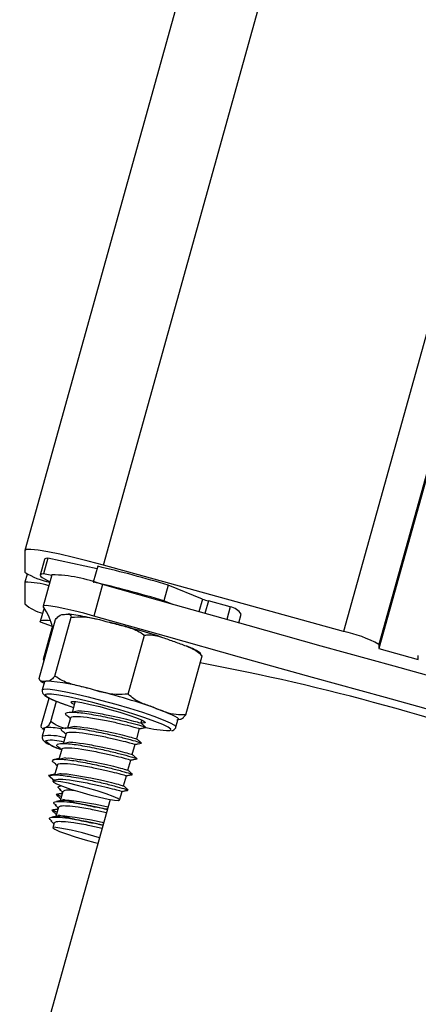
# Model space of a CAD drawing. Units: millimetres. Extents: x -2.7 to 8, y 0.4 to 14.3.
# Drawn here: x -1.7 to -1.7, y 10.3 to 10.4 of the extents above; entities that cross this region are included whole.
import ezdxf

# ---------------------------------------------------------------- set-up
doc = ezdxf.new("R2010")
doc.units = ezdxf.units.MM

# ---------------------------------------------------------------- blocks, each defined once
blk = doc.blocks.new('OPSHB_K015A')
at = {"color": 7, "linetype": 'Continuous', "lineweight": 25}
for p, q in [((13.5497223827046, 3.133151137039931), (13.01593574313341, 1.215703026161464)), ((13.58780340282141, 3.102185935483249), (13.05929645327745, 1.203703419075282)), ((13.0159330609244, 1.215683237419398), (13.0159330609244, 1.213025108680995)), ((13.01834543971239, 1.214606539116176), (13.01781096486269, 1.212686554298671)), ((13.01874705580889, 1.214750305519374), (13.01821258095919, 1.212830320701869)), ((13.02476319102465, 1.213463083610804), (13.01874705580889, 1.214750305519374)), ((13.02484389571367, 1.213753000602992), (13.02430942086397, 1.211833015785487)), ((13.05496009616076, 1.205772892341884), (13.02556940344988, 1.213892713890345)), ((13.01621159342943, 1.212809816704066), (13.01593425301729, 1.21181370388058)), ((13.01923980740725, 1.212715641365321), (13.01817085770784, 1.20887591014889)), ((13.01921215085207, 1.212616459236415), (13.01821258095919, 1.212830320701869)), ((13.0159330609244, 1.211804882393153), (13.0159330609244, 1.209146515236171)), ((13.02430942086397, 1.211833015785487), (13.02432372597872, 1.211818233833583)), ((13.02543481616198, 1.211513534889491), (13.02436586646257, 1.20767380367306)), ((13.03348436383425, 1.211451546058925), (13.03294988898455, 1.20953156124142)), ((13.03767713336168, 1.209742800102504), (13.03348436383425, 1.211451546058925)), ((13.01827361611544, 1.208683267936976), (13.01781096486269, 1.207021490440638)), ((13.03404178647219, 1.209086433754237), (13.03294988898455, 1.20953156124142)), ((13.04108139304338, 1.208801285133632), (13.03840246228395, 1.209512726173671)), ((13.04108139304338, 1.208801285133632), (13.04064502743898, 1.207233682976039)), ((13.01765813855349, 1.200031534538539), (13.01966246394335, 1.207231298790248)), ((13.01960238246141, 1.200331465111049), (13.02160664824663, 1.207531229362758)), ((13.04212805060564, 1.206818596229823), (13.0424296501082, 1.207901970253261)), ((13.0193201544684, 1.206372991905482), (13.0178302767676, 1.206923977241786)), ((13.01923980740725, 1.206176296577723), (13.01817085770784, 1.202336565361293)), ((13.01925309924303, 1.206197992668422), (13.01818414954363, 1.202358023033412)), ((13.01925309924303, 1.206197992668422), (13.01923980740725, 1.206176296577723)), ((13.01934113530336, 1.206286207542689), (13.01925309924303, 1.206197992668422)), ((13.02859040526567, 1.198114649162562), (13.03059473065554, 1.205314413414271)), ((13.05929645327745, 1.204182640419276), (13.05929645327745, 1.203703419075282)), ((13.05929645327745, 1.203703419075282), (13.06411459473787, 1.202372328148158)), ((13.0183544996184, 1.202532783851893), (13.01818414954363, 1.202358023033412)), ((13.03563424376665, 1.195597902641566), (13.03763850955187, 1.202797666893275)), ((13.06411459473787, 1.202372328148158), (13.06411459473787, 1.202851549492152)), ((13.01778396395861, 1.199758545265468), (13.01765813855349, 1.200031534538539)), ((13.01832398204027, 1.199614302025111), (13.0180567148131, 1.198654428825648)), ((13.0179323795241, 1.194224373207362), (13.01888313321291, 1.197639480934413)), ((13.01910456446825, 1.194749370918544), (13.01979770688234, 1.197238937721522)), ((13.02096715001284, 1.196796909675868), (13.02186473635851, 1.196486250267299)), ((13.02204438475786, 1.197131410942347), (13.02169694928347, 1.19588352809933)), ((13.02150990990816, 1.195211426124843), (13.02116247443377, 1.193963543281825)), ((13.02129920748888, 1.195301071510585), (13.02148708132921, 1.195129410133632)), ((13.01797446040331, 1.193975702629359), (13.0179323795241, 1.194224373207362)), ((13.01832398204027, 1.193949238167079), (13.0180567148131, 1.192989126549037)), ((13.01832398204027, 1.193949238167079), (13.01838489798723, 1.194006935463221)), ((13.03015294102846, 1.194564119682582), (13.03025379208742, 1.194926515922816)), ((13.03443398503481, 1.194095150337489), (13.03470119265734, 1.195055261955531)), ((13.02097543505846, 1.193291679725917), (13.02062799958406, 1.19204355846432)), ((13.02076473263918, 1.193381325111659), (13.02095260647951, 1.193209663734706)), ((13.02961846617876, 1.192644373283656), (13.02996584204851, 1.193892256126674)), ((13.02908399132906, 1.190724388466151), (13.02943136719881, 1.191972271309169)), ((13.02044096020876, 1.191371694908412), (13.02009352473436, 1.190123812065394)), ((13.02023025778948, 1.191461340294154), (13.02041813162981, 1.191289678917201)), ((13.01935883788286, 1.190059439049037), (13.01941725043474, 1.190006986961635)), ((13.01990648535906, 1.189451710090907), (13.01955940751253, 1.188205019340785)), ((13.01969578293978, 1.189541355476649), (13.01988365678011, 1.189369694099696)), ((13.02854951647936, 1.188804403648646), (13.02889689234911, 1.190052286491664)), ((13.01886489419161, 1.188140169487269), (13.01943691996752, 1.187610403404506)), ((13.02801504162966, 1.186884418831141), (13.02836241749941, 1.188132540092738)), ((13.01940270690142, 1.187642113075526), (13.01934500960527, 1.187434927330287)), ((13.02058061389147, 1.186208263740809), (13.02026268271624, 1.185066000328334)), ((13.02753367451845, 1.185155407295497), (13.02782794264971, 1.186212555275233)), ((13.02636107234179, 1.185228363380702), (12.99923893241106, 1.087801233635219)), ((13.02004613904177, 1.184288278923304), (13.01972820786654, 1.183146253929408)), ((13.01951166419207, 1.182368532524379), (13.01934500960527, 1.181769863472255))]:
    blk.add_line(p, q, dxfattribs=at)
at = {"color": 8, "linetype": 'Continuous', "lineweight": 25}
for p, q in [((13.02556940344988, 1.213892713890345), (13.55773984817682, 3.125535183356078)), ((13.5836753639382, 3.105003730163844), (13.05496009616076, 1.205772892341884)), ((13.58769013909517, 3.102258444533618), (13.05929645327745, 1.204182640419276)), ((13.03767713336168, 1.209742800102504), (13.03724404601275, 1.208187118873866)), ((13.03840246228395, 1.209512726173671), (13.03797622946917, 1.20798160205868))]:
    blk.add_line(p, q, dxfattribs=at)
at = {"color": 7, "linetype": 'Continuous', "lineweight": 25, "flags": 128}
for points in [[(13.02556940344988, 1.213892713890345), (13.02368941334902, 1.214395300255092), (13.02188172368227, 1.214845196113856), (13.02021571425615, 1.215224758491786), (13.01875551966845, 1.215519920692714), (13.01755710868059, 1.215718761787684), (13.01666661528765, 1.215814129219325), (13.01611825255571, 1.21580220829037), (13.0159330609244, 1.215683237419398)], [(13.01874705580889, 1.214750305519374), (13.01851120022951, 1.214717165336879), (13.01837643412767, 1.214654699669154), (13.01834543971239, 1.214606539116176)], [(13.01821258095919, 1.212830320701869), (13.01797672537981, 1.212797180519374), (13.01784195927797, 1.212734714851649), (13.01780941514193, 1.212643162117274), (13.01787933139025, 1.212523714409144), (13.01805117158113, 1.212376848564418), (13.01832344559847, 1.212204233513148), (13.0186938288611, 1.212007061348231), (13.01900138882814, 1.211859480247767)], [(13.09690728215395, 1.191767946586879), (13.08798333434282, 1.194182649956019), (13.07905068425356, 1.196614042625697), (13.0701123121184, 1.199061647758754), (13.06117107896029, 1.201524750099452), (13.05222978619753, 1.204002157554896), (13.04329141406237, 1.206493393287928), (13.03435882357775, 1.208997503624232), (13.02543481616198, 1.211513534889491)], [(13.02436586646257, 1.20767380367306), (13.02312996415316, 1.208011165962489), (13.02193161276995, 1.208314672813685), (13.02082570819078, 1.208570257530482), (13.01986273554979, 1.208765999183925), (13.01908680228411, 1.208893314705165), (13.01853343276201, 1.208946243629725), (13.01822789935289, 1.208922163353236), (13.01818414954363, 1.208822504387172)], [(13.09583833245455, 1.187928215370448), (13.08691438464342, 1.19034268032101), (13.07798173455416, 1.192774311409266), (13.069043362419, 1.195221916542323), (13.06010206965624, 1.197684780464442), (13.05116083649813, 1.200162187919886), (13.04222246436296, 1.202653423652919), (13.0332898142737, 1.205157533989222), (13.02436586646257, 1.20767380367306)], [(13.0178302767676, 1.206923977241786), (13.01781346825777, 1.20702911983517), (13.01789912013231, 1.207105652199061), (13.01808645753084, 1.207152859077723), (13.01837399033724, 1.207170502052577), (13.01875915555178, 1.207158342705043), (13.01907488135515, 1.207133308754237)], [(13.01818414954363, 1.202358023033412), (13.01822789935289, 1.202234283790858), (13.0182631853026, 1.202204958305629)], [(13.01832398204027, 1.199614302025111), (13.01834543971239, 1.199647442207606), (13.01849665669619, 1.199701563225062)], [(13.03380444077669, 1.193815008507045), (13.03379496363817, 1.193829075203212), (13.03347983388124, 1.194064155922206), (13.03282024888216, 1.194385067329677), (13.03184690503298, 1.194776312217982), (13.03060539988695, 1.195219770775111), (13.02915378836809, 1.195694939003261), (13.0275599601668, 1.196179405555995), (13.02589836148439, 1.196650759086879), (13.02424677638231, 1.197086588249476), (13.02268239287554, 1.197466627464564), (13.02127834586321, 1.197773233757289), (13.02010031966387, 1.197992102012904), (13.01920338896929, 1.198112741813929), (13.01862945584475, 1.198129669533046), (13.01843067435442, 1.198076263771327)], [(13.02196964053331, 1.196862951622279), (13.02173062590776, 1.196985260353358), (13.02153548030077, 1.197150484428676), (13.02167972354113, 1.197222725258143), (13.02215262679277, 1.197196260795863), (13.02291920212923, 1.197073475227626), (13.02392258671938, 1.196863190040858), (13.02508827475725, 1.196581140861781), (13.02632989911257, 1.196248070106776), (13.02755531100451, 1.19588877330807), (13.02867367295443, 1.195529953346522), (13.02960207490145, 1.195198313102992), (13.03027155427156, 1.194918171272548), (13.03063252000032, 1.194710747108729), (13.03065820960222, 1.194590822563441), (13.03034671572863, 1.194567695961268), (13.03015824584185, 1.194583431587489)], [(13.03197869090258, 1.196376339302333), (13.03272815970598, 1.196100012169154), (13.03337129382311, 1.195844904289515), (13.03389706639467, 1.195615068779261), (13.03429647711931, 1.195414797172816), (13.03456267146288, 1.195247427330287), (13.03469117907702, 1.195115820274623), (13.03470119265734, 1.195055261955531)], [(13.0247962716025, 1.186269775734218), (13.02359702614962, 1.186621681556971), (13.02238377360521, 1.186944738731654), (13.02126427916704, 1.187209860191615), (13.02033808259188, 1.187393919334681), (13.01968743828951, 1.187480226860316), (13.01937016276537, 1.187461153373988), (13.01941444901644, 1.18733860622433), (13.01981636313616, 1.187123314247401), (13.02054020194231, 1.18683435092953), (13.02152165202318, 1.186497703895839), (13.02267345217882, 1.186142937050136), (13.02389338044344, 1.185801521644862), (13.0250728967589, 1.185504213676722), (13.02610727576433, 1.185277000770839), (13.02690460709749, 1.185140386925013), (13.02739402083574, 1.185106293068202), (13.02753206519304, 1.185177818641932), (13.02730646161257, 1.185348764763148), (13.02673723725496, 1.185603634224208), (13.025874936859, 1.185920015678676), (13.0247962716025, 1.186269775734218)], [(13.01948132542788, 1.18181873928097), (13.01934709576784, 1.181746021614344), (13.01957645444094, 1.181574121818812), (13.02014907626329, 1.181318537102015), (13.02101405886827, 1.181001678810389), (13.02209451226412, 1.180651680336268), (13.02329447297274, 1.180299774513514), (13.02450724867998, 1.179977432594569), (13.02487399605928, 1.179886833534511)]]:
    blk.add_lwpolyline(points, dxfattribs=at)
at = {"color": 8, "linetype": 'Continuous', "lineweight": 25, "flags": 128}
for points in [[(13.01805701283632, 1.198655382499965), (13.01822938946901, 1.198741690025599), (13.01875462559877, 1.198743835792811), (13.01960727004229, 1.198642746315272), (13.02075001029192, 1.198442236290248), (13.02213289765535, 1.198151604042323), (13.02369555262743, 1.197783247337611), (13.02536960868059, 1.197353378639491), (13.02708199052034, 1.196880594597133), (13.0287577751082, 1.196385876045497), (13.03032376794039, 1.195890442238124), (13.03171148328005, 1.19541646610287), (13.03286030320345, 1.194984213218959), (13.03372004059969, 1.194612757072719), (13.03425308493792, 1.194318310127528), (13.03443619040667, 1.194113746986659), (13.03443428305803, 1.194096342430385)], [(13.01843067435442, 1.198076263771327), (13.01840540198504, 1.198042169914515), (13.01854165820299, 1.197854296074183), (13.01903190640627, 1.197574869499476), (13.01985319880663, 1.197216764793666), (13.02096715001284, 1.196796909675868)], [(13.03366144923388, 1.193667904243739), (13.03375079659639, 1.193690554008754), (13.03380444077669, 1.193815008507045)]]:
    blk.add_lwpolyline(points, dxfattribs=at)
at = {"color": 7, "linetype": 'Continuous', "lineweight": 25}
for centre, radius, start, end in [((12.99335940376881, 1.078178765200391), 0.1391820625592118, 73.24432138465762, 76.92590949771092), ((13.02071200142422, 1.220567305288569), 0.008928773822546579, 237.6405432728208, 258.8592531084936), ((13.01890367793789, 1.194419490257133), 0.01829923846543682, 69.08959472413035, 88.94750366534113), ((13.01600215444017, 1.202255411628357), 0.009549720719188892, 72.56095798099253, 90.4145463654139), ((12.99282492891911, 1.076258780382886), 0.1391820625592118, 73.24432138465762, 76.92590949771092), ((13.04007884760034, 1.216056052452586), 0.006754656654208644, 249.1719718266158, 255.6300318929127), ((13.01958512296954, 1.213423121018423), 0.005623781130943874, 229.5039072294055, 254.5219786247766), ((13.01168802276192, 1.20433590797802), 0.007894885084685735, 13.43229264454827, 34.63117543752934), ((13.04064666054222, 1.206689218061911), 0.002156344049628249, 34.22271755839567, 78.3690944082387), ((13.00375615810157, 1.11561621538749), 0.09401329384863265, 72.06103305619615, 76.16685058827798), ((13.05206740399484, 1.191177598958348), 0.0148791887184281, 60.93184295390159, 78.7896263585029), ((12.98557188332819, 0.925652314051149), 0.2811090654873211, 69.91362516209516, 79.37550724652476), ((13.01711636632939, 1.175763501423717), 0.02397782317705181, 73.4094531110479, 86.69992739449566), ((13.00293928494324, 1.112782020310078), 0.08849461715901139, 70.84354398728827, 76.25696326737915), ((13.0188971904285, 1.187650308658704), 0.006377236696439845, 76.88723309499039, 94.60761568164938), ((13.03382603938047, 1.206267751920677), 0.01260092264010646, 255.0687748392116, 269.2515952574393), ((13.01912661752834, 1.187341226787794), 0.005124664143336566, 72.37135141460685, 97.65170523749282), ((13.01617185951585, 1.154928652984381), 0.02709297520862475, 70.86738674635546, 82.98367278864829)]:
    blk.add_arc(centre, radius, start, end, dxfattribs=at)
at = {"color": 8, "linetype": 'Continuous', "lineweight": 25}
for centre, radius, start, end in [((13.0189548299681, 1.186823253297916), 0.006227066094336162, 72.493938191349, 98.30142473836743), ((13.02121214342009, 1.195178554368795), 0.003907600814372306, 224.900625682838, 256.3112304848136)]:
    blk.add_arc(centre, radius, start, end, dxfattribs=at)
at = {"color": 7, "linetype": 'Continuous', "lineweight": 25}
for points, knots in [([(13.01966246394335, 1.207231298790248), (13.01980194828542, 1.207388762834853), (13.02024237010886, 1.207885955571328), (13.02055474553021, 1.20787124934759), (13.02076818970858, 1.207861200676234)], [0, 0, 0, 0, 0.3167062444619747, 1, 1, 1, 1]), ([(13.02076818970858, 1.207861200676234), (13.0208946195857, 1.207880282549922), (13.0211479593749, 1.207918518747647), (13.021465029637, 1.207918316723408), (13.02156873977987, 1.207634844904533), (13.02160664824663, 1.207531229362758)], [0, 0, 0, 0, 0.3872837517822038, 0.7760379634655116, 1, 1, 1, 1]), ([(13.02478244332491, 1.207251802788051), (13.02452153530288, 1.207311691769974), (13.02377390971418, 1.207483302189758), (13.02271249825611, 1.207688589051031), (13.02179206330442, 1.207849588563477), (13.02136771852787, 1.207886533893543), (13.02123149661242, 1.207898393974574)], [0, 0, 0, 0, 0.1766617961027451, 0.506220077040557, 0.8414882170102601, 1, 1, 1, 1]), ([(13.02160664824663, 1.207531229362758), (13.02210818663337, 1.207559427887645), (13.02369183376544, 1.207648466959654), (13.02520223414507, 1.207205463199898), (13.02623429326235, 1.206902757988246)], [0, 0, 0, 0, 0.3166983222053548, 1, 1, 1, 1]), ([(13.02623429326235, 1.206902757988246), (13.02681935412733, 1.206757909897533), (13.0279917396187, 1.206467653260006), (13.02950892705525, 1.206038867533607), (13.0303040866242, 1.205508332706813), (13.03059473065554, 1.205314413414271)], [0, 0, 0, 0, 0.3872691172041668, 0.7760366833295405, 1, 1, 1, 1]), ([(13.03059473065554, 1.205314413414271), (13.03068997045597, 1.205329517558312), (13.0314287729347, 1.205446684734852), (13.03266684361773, 1.20510521250435), (13.03375853057554, 1.204712743779965), (13.03425022391497, 1.204535976753505)], [0, 0, 0, 0, 0.07521699413163507, 0.5834798256635787, 1, 1, 1, 1]), ([(13.03425022391497, 1.204535976753505), (13.03472246500718, 1.204366999081685), (13.035669137193, 1.204028260108316), (13.03685371583236, 1.203539020095377), (13.03744231372588, 1.202983002732253), (13.03763850955187, 1.202797666893275)], [0, 0, 0, 0, 0.3988922200801964, 0.7996342884326472, 0.9999999999999999, 0.9999999999999999, 0.9999999999999999, 0.9999999999999999]), ([(13.0374778750342, 1.203093067512782), (13.03742735891541, 1.203132384163837), (13.03721435630763, 1.203298163908585), (13.03677337963785, 1.203526482116104), (13.0362829273476, 1.203770057675683), (13.03583542313612, 1.203945112089968), (13.0357609036368, 1.203974262581141)], [0, 0, 0, 0, 0.0968136349176054, 0.4082173680587911, 0.9014549015606853, 0.9999999999999999, 0.9999999999999999, 0.9999999999999999, 0.9999999999999999]), ([(13.01960238246141, 1.200331465111049), (13.01946289811934, 1.200174001067353), (13.01902247629226, 1.199676808330878), (13.01871010087092, 1.199691514554615), (13.01849665669619, 1.199701563225062)], [0, 0, 0, 0, 0.3167062444619747, 1, 1, 1, 1]), ([(13.02396276024996, 1.198743120537074), (13.02337771937931, 1.19888796813575), (13.0222053240945, 1.199178236132866), (13.02068836728762, 1.199607066509998), (13.01989309417735, 1.200137547889426), (13.01960238246141, 1.200331465111049)], [0, 0, 0, 0, 0.3872366562991639, 0.7760046443604592, 1, 1, 1, 1]), ([(13.01782074002443, 1.199734464988978), (13.01787060113605, 1.199695256549603), (13.0180262011458, 1.199572900006387), (13.0181750723936, 1.199495486122942), (13.01827623871981, 1.199442879066737)], [0, 0, 0, 0, 0.3204441599481471, 1, 1, 1, 1]), ([(13.01849665669619, 1.199701563225062), (13.01836695885544, 1.199672279765764), (13.01812394399207, 1.199617411343752), (13.01792171462552, 1.199704395148729), (13.01782741574465, 1.199744955406459)], [0, 0, 0, 0, 0.5337033331485151, 1, 1, 1, 1]), ([(13.01807167557894, 1.198655620918544), (13.01806263080329, 1.198640985144266), (13.01799521145989, 1.198531890719096), (13.01807243753905, 1.198266292107292), (13.0182089796221, 1.198067273490778), (13.01842643849926, 1.197884873050498), (13.01880033317178, 1.197667132658353), (13.01949298832591, 1.197350529633695), (13.02025754156097, 1.197049579984196), (13.02078975652734, 1.196857495097902), (13.02093251971422, 1.196805969581874)], [0, 0, 0, 0, 0.01188816188224376, 0.08861383781460794, 0.1604269446817009, 0.2700915569350429, 0.4664967307282571, 0.6849835307593435, 0.9154988906667753, 0.9999999999999999, 0.9999999999999999, 0.9999999999999999, 0.9999999999999999]), ([(13.02859040526567, 1.198114649162562), (13.02808888821932, 1.198086549708933), (13.02650526331166, 1.197997820928322), (13.02499484515687, 1.19844057912087), (13.02396276024996, 1.198743120537074)], [0, 0, 0, 0, 0.3166892870737583, 1, 1, 1, 1]), ([(13.03197869090258, 1.196376339302333), (13.03152023036131, 1.196540795906913), (13.03060153421433, 1.196870345860589), (13.02941560159201, 1.197350081604782), (13.02881127754557, 1.197910004795631), (13.02859040526567, 1.198114649162562)], [0, 0, 0, 0, 0.3872797788959212, 0.7760590305369333, 1, 1, 1, 1]), ([(13.03563424376665, 1.195597902641566), (13.03523263202845, 1.195585124207355), (13.03396450294935, 1.195544775026065), (13.03278479188197, 1.196038782291907), (13.03197869090258, 1.196376339302333)], [0, 0, 0, 0, 0.3166962619029624, 1, 1, 1, 1]), ([(13.02137061385332, 1.195283428535731), (13.02122552991972, 1.195379251719714), (13.02085253636, 1.195625601747452), (13.02092214107, 1.195875409689506), (13.02179232439124, 1.195961383222311), (13.02370118918083, 1.195735807149504), (13.0259210573135, 1.195299315864759), (13.02791728172855, 1.194853732963566), (13.02943133885532, 1.194449556763175), (13.03050272516379, 1.194145695979387), (13.0305739676009, 1.194100843727938), (13.03060724763094, 1.194079891548427)], [0, 0, 0, 0, 0.0643442393221686, 0.1654213997096148, 0.3028226087832751, 0.4414789074145703, 0.5776616478490083, 0.6882362962381745, 0.7943966740053316, 0.9039549278605541, 1, 1, 1, 1]), ([(13.02157142190157, 1.195194498405726), (13.02156493823753, 1.195228512310678), (13.02153602902803, 1.195380172706791), (13.02229433727956, 1.195422445933218), (13.02389375538445, 1.195262951591758), (13.02581716589378, 1.194903583943415), (13.02753185143268, 1.194541218450468), (13.02884316927197, 1.194207783728416), (13.02982118316908, 1.193948463856032), (13.02988203649915, 1.193919791724511), (13.02991416482149, 1.193904653892787)], [0, 0, 0, 0, 0.04409930409476932, 0.1966289347114926, 0.350560750525084, 0.5017262401933054, 0.6244885129319421, 0.7423234307475223, 0.8639562454909184, 1, 1, 1, 1]), ([(13.02251710919558, 1.196059957847865), (13.02240672229567, 1.196035239783669), (13.02218591265449, 1.195985795626257), (13.02196366118045, 1.195936375544079), (13.02185251740633, 1.195911661491664)], [0, 0, 0, 0, 0.4999188295071544, 1, 1, 1, 1]), ([(13.02254196433245, 1.196054235801967), (13.02255423177161, 1.196055827078453), (13.02283611032948, 1.196092391079219), (13.02414925583111, 1.195913594083322), (13.02598942539083, 1.195579881475169), (13.02772338250765, 1.195212215370702), (13.02902544198554, 1.194880665712844), (13.0299611844643, 1.194633453492315), (13.03002448747833, 1.194605298732313), (13.03005489138781, 1.194591776237758)], [0, 0, 0, 0, 0.008902868407995307, 0.2045681758060341, 0.3967166985078071, 0.5527543361012309, 0.7025285761491706, 0.857126972847639, 0.9999999999999999, 0.9999999999999999, 0.9999999999999999, 0.9999999999999999]), ([(13.03452851800142, 1.19496800075558), (13.03465522996015, 1.194988032320907), (13.03490914454636, 1.195028173020546), (13.03525467592084, 1.195130417374457), (13.03553262779718, 1.195472749868713), (13.03563424376665, 1.195597902641566)], [0, 0, 0, 0, 0.3872415602700088, 0.7759826504491195, 1, 1, 1, 1]), ([(13.01801266698061, 1.193928257332118), (13.01801280604963, 1.193928177863199), (13.01809511835421, 1.193881141894963), (13.01818590424267, 1.193829912112051), (13.01827653674303, 1.193778768883021)], [0, 0, 0, 0, 0.001689534032026397, 0.9999999999999999, 0.9999999999999999, 0.9999999999999999, 0.9999999999999999]), ([(13.01838489798723, 1.194006935463221), (13.01830519483377, 1.193961481758379), (13.01817039569545, 1.193884607507243), (13.01807201207015, 1.193935902100748), (13.01803180007158, 1.19395686756161)], [0, 0, 0, 0, 0.5912734684810286, 1, 1, 1, 1]), ([(13.01910456446825, 1.194749370918544), (13.01900477520797, 1.194580270687766), (13.01868966524893, 1.194046293700012), (13.01850861387396, 1.194022912373839), (13.01838489798723, 1.194006935463221)], [0, 0, 0, 0, 0.3166807465042332, 0.9999999999999999, 0.9999999999999999, 0.9999999999999999, 0.9999999999999999]), ([(13.02097030905901, 1.193873897896083), (13.02062651912678, 1.193970629020441), (13.01995557788945, 1.194159409709755), (13.01938350668973, 1.194555995483825), (13.01910456446825, 1.194749370918544)], [0, 0, 0, 0, 0.5123994661040311, 1, 1, 1, 1]), ([(13.02083613900362, 1.193363443718226), (13.02069102639911, 1.193459264738522), (13.02031800751905, 1.193705577247783), (13.02038768755705, 1.193955437837758), (13.02125784904314, 1.194041392378494), (13.02316667927556, 1.193815833051303), (13.02538662748378, 1.19337931058908), (13.02738271466336, 1.192933799842649), (13.02889700360578, 1.192529429400565), (13.02996816301714, 1.192226120679152), (13.03003946759458, 1.192180987630309), (13.03007277278124, 1.192159906730922)], [0, 0, 0, 0, 0.06435793640315403, 0.165435150654595, 0.3028364188884589, 0.4414927772203559, 0.5776727204975093, 0.688247416496291, 0.7944000473292214, 0.9039676696409883, 1, 1, 1, 1]), ([(13.02198263434587, 1.194140211448939), (13.02187225383426, 1.194115375596994), (13.0216514823191, 1.194065701532963), (13.02142919266447, 1.194016511351947), (13.02131804255663, 1.193991915092738)], [0, 0, 0, 0, 0.4999762430733427, 0.9999999999999999, 0.9999999999999999, 0.9999999999999999, 0.9999999999999999]), ([(13.02200748948275, 1.194134250984462), (13.02201975684551, 1.194135842277319), (13.02230161392839, 1.194172404087112), (13.02361488683567, 1.193993582306575), (13.02545490451706, 1.19365994351665), (13.02718891209264, 1.193292117127385), (13.0284910005434, 1.192961083299451), (13.02942669954831, 1.192713376436586), (13.02949000958728, 1.19268528388875), (13.02952041653811, 1.192671791420253)], [0, 0, 0, 0, 0.008903051683342177, 0.2045580613104201, 0.3967105396010589, 0.5527463696583274, 0.7025192325345069, 0.8571240316490938, 1, 1, 1, 1]), ([(13.02996417311846, 1.193892494545253), (13.030091574707, 1.193916839105441), (13.03034650434387, 1.193965552388363), (13.03060016148487, 1.194013954990623), (13.03072705296694, 1.194038168297084)], [0, 0, 0, 0, 0.4997519732469545, 1, 1, 1, 1]), ([(13.03072669533907, 1.194050566063197), (13.03063080682517, 1.194136616884862), (13.0304391106551, 1.194308645963247), (13.03024651568234, 1.194481847152929), (13.03015025881945, 1.194568411217006)], [0, 0, 0, 0, 0.5002109087059173, 1, 1, 1, 1]), ([(13.03388240365206, 1.193657175407679), (13.03388600869988, 1.193657243044072), (13.03398760683598, 1.193659149184896), (13.03412057123609, 1.193708948837411), (13.03439575047054, 1.193912724367692), (13.03441026594413, 1.194068309284376), (13.03441365985094, 1.194104687080653)], [0, 0, 0, 0, 0.01914355572038584, 0.5395073657816911, 0.8923307737646339, 1, 1, 1, 1]), ([(13.01807292727648, 1.192952171669276), (13.01805690990335, 1.192885572966588), (13.01801590027429, 1.192715058845351), (13.01814223994046, 1.192488624211364), (13.01830017897777, 1.192315749324734), (13.01857616368983, 1.192124848045751), (13.01911086379954, 1.191853346377684), (13.01976841859909, 1.191570697800671), (13.02029522428751, 1.191377989912326), (13.02042909888445, 1.191329017982753)], [0, 0, 0, 0, 0.04991129523069469, 0.127788985235557, 0.2255200423323071, 0.3847245990060136, 0.6384484430783641, 0.9081206402597664, 1, 1, 1, 1]), ([(13.02103694705187, 1.193274752006801), (13.02103046642554, 1.193308673103274), (13.02100156679484, 1.1934599404658), (13.02175976736584, 1.19350286736244), (13.02335931927195, 1.193343244756761), (13.02528265079712, 1.192983539225679), (13.0269974633124, 1.192621253513607), (13.02830860962098, 1.192287721373759), (13.02928673251557, 1.192028861001745), (13.02934756974395, 1.191999939015659), (13.02937968997179, 1.191984669075282)], [0, 0, 0, 0, 0.0440953050344063, 0.1966381171122893, 0.3505659763610102, 0.5017306560821063, 0.6244897734178578, 0.742331739311018, 0.8639588945923046, 1, 1, 1, 1]), ([(13.02030166415392, 1.191443697319301), (13.02015655291729, 1.191539521155391), (13.01978349320819, 1.191785870187232), (13.01985323016601, 1.192035656198641), (13.02072337840985, 1.192121773389772), (13.02263219390119, 1.191895626194309), (13.02485217827456, 1.191459797983043), (13.02684826806257, 1.191013586952067), (13.02836242035886, 1.190609934817076), (13.02943377081505, 1.190305940424878), (13.02950501642084, 1.190261104762612), (13.02953829793154, 1.190240160331996)], [0, 0, 0, 0, 0.06434539090286263, 0.1654225653126639, 0.3028237793870234, 0.4414813106350622, 0.5776615361310804, 0.6882391363991139, 0.7943966665224251, 0.903954924365006, 0.9999999999999999, 0.9999999999999999, 0.9999999999999999, 0.9999999999999999]), ([(13.02050247220217, 1.191354767189296), (13.02049598860725, 1.19138878148533), (13.02046707971425, 1.191540443622216), (13.02122538100997, 1.191582678436134), (13.02282484022038, 1.191423350658624), (13.02474814893543, 1.191063408842638), (13.02646296400093, 1.190701686348802), (13.02777417582587, 1.190367614664865), (13.02875225075735, 1.190108910049275), (13.02881309250409, 1.190079965899713), (13.02884521512209, 1.190064684257777)], [0, 0, 0, 0, 0.04409924757851685, 0.196628682718162, 0.3505603012576797, 0.5017286727860423, 0.6244871705584508, 0.7423254464285873, 0.8639555721393187, 1, 1, 1, 1]), ([(13.02144815949617, 1.192220226631434), (13.02133777259627, 1.192195508567238), (13.02111696295509, 1.192146064409826), (13.02089471148105, 1.192096644327648), (13.02078356770693, 1.192071930275233)], [0, 0, 0, 0, 0.4999188295071544, 1, 1, 1, 1]), ([(13.02147301463305, 1.192214504585536), (13.0214852802423, 1.192216014722362), (13.02176650436053, 1.192250638908263), (13.02308062012565, 1.192074266642521), (13.02492046611263, 1.191740199569722), (13.02665434652266, 1.191372073533785), (13.02795653027391, 1.191041119679539), (13.02889222146081, 1.190793387298982), (13.0289555336862, 1.190765297669714), (13.0289859416884, 1.190751806602748)], [0, 0, 0, 0, 0.008922451570477418, 0.2045726759914294, 0.3967165456262205, 0.5527527955387623, 0.7025265081304323, 0.8571275260189047, 1, 1, 1, 1]), ([(13.02942969826876, 1.191972748146327), (13.02955709635756, 1.191997111880482), (13.0298120048796, 1.192045860832877), (13.03006568310269, 1.192094068848746), (13.03019257811724, 1.192118183479579)], [0, 0, 0, 0, 0.4997796289069711, 1, 1, 1, 1]), ([(13.03019222048937, 1.192130581245692), (13.03009633197547, 1.192216632067357), (13.02990463580539, 1.192388661145742), (13.02971204083264, 1.192561862335424), (13.02961578396975, 1.192648426399501)], [0, 0, 0, 0, 0.5002109087059173, 1, 1, 1, 1]), ([(13.02093853978334, 1.190294519768031), (13.02095080714975, 1.190296111071802), (13.02123266429811, 1.190332673133526), (13.02254592878347, 1.190153818239196), (13.02438597870463, 1.189820317138583), (13.02611989560722, 1.189452080924639), (13.02742203867859, 1.189121062482627), (13.0283577549821, 1.188873711404085), (13.02842106132852, 1.188845574245533), (13.0284514668387, 1.188832060203822)], [0, 0, 0, 0, 0.008903047147649666, 0.2045579570975614, 0.3967103374954116, 0.5527453044763849, 0.7025226039234741, 0.8571241044377828, 1, 1, 1, 1]), ([(13.02965774563967, 1.190210596428187), (13.02956187617059, 1.190296749388835), (13.02937029365461, 1.190468914744997), (13.02917758485313, 1.190641979736938), (13.02908130912004, 1.190728441581996)], [0, 0, 0, 0, 0.5004082279852139, 1, 1, 1, 1]), ([(13.01976718930422, 1.189523712501796), (13.01962207671426, 1.189619533601217), (13.01924905787058, 1.189865846314206), (13.01931873743564, 1.19011570440307), (13.02018890154108, 1.190201672716285), (13.02209772144164, 1.18997605907316), (13.02431772213134, 1.189539719889581), (13.02631370234343, 1.189093645630237), (13.02782809985405, 1.18868990188821), (13.02889919821286, 1.188385987144102), (13.02897051342046, 1.188341128116008), (13.02900382308184, 1.188320175514491)], [0, 0, 0, 0, 0.06435784631463021, 0.16543491907774, 0.3028359949767013, 0.4414921592168151, 0.577671911868682, 0.6882494009360683, 0.7943990314620717, 0.9039686041758972, 1, 1, 1, 1]), ([(13.02011951235949, 1.190216795311244), (13.01999272712095, 1.190192620111702), (13.019738412408, 1.190144127803251), (13.01948537114043, 1.190095821986688), (13.01935848025499, 1.190071598396571)], [0, 0, 0, 0, 0.4985367828385722, 1, 1, 1, 1]), ([(13.01996799735247, 1.189434782371791), (13.01996151576571, 1.189468796595065), (13.01993261343563, 1.189620470951922), (13.0206908193108, 1.189662696006053), (13.02229037555702, 1.189503355138186), (13.02421366439415, 1.18914346558995), (13.02592854171638, 1.188781573397137), (13.02723966980233, 1.188448059891016), (13.02821777266257, 1.18818875208126), (13.02827861680311, 1.188160077162138), (13.02831074027239, 1.188144937858851)], [0, 0, 0, 0, 0.04409816641809863, 0.1966401253355118, 0.3505679700062627, 0.5017326354110799, 0.6244881235713956, 0.7423300783041549, 0.8639597551564082, 1, 1, 1, 1]), ([(13.02091368464647, 1.190300241813929), (13.02080329774657, 1.190275523749733), (13.02058248810539, 1.190226079592321), (13.02036023663135, 1.190176659510144), (13.02024909285723, 1.190151945457728)], [0, 0, 0, 0, 0.4999188295071544, 1, 1, 1, 1]), ([(13.02889522341906, 1.190052763328822), (13.02902262150786, 1.190077127062978), (13.0292775300299, 1.190125876015372), (13.02953120825299, 1.190174084031241), (13.02965810326754, 1.190198198662074)], [0, 0, 0, 0, 0.4997796289069711, 1, 1, 1, 1]), ([(13.01958688525377, 1.188297287330897), (13.01945949059194, 1.188272924248849), (13.01920460272999, 1.188224179238205), (13.01895090387228, 1.18817596729059), (13.01882400540529, 1.188151851997645)], [0, 0, 0, 0, 0.4998066965469155, 0.9999999999999999, 0.9999999999999999, 0.9999999999999999, 0.9999999999999999]), ([(13.01882436303316, 1.188139454231532), (13.01892025967794, 1.188053405590836), (13.01911099605098, 1.187882256686862), (13.01930252559799, 1.187709921699934), (13.0193977597159, 1.187624231682094)], [0, 0, 0, 0, 0.502770625261093, 1, 1, 1, 1]), ([(13.01886489419161, 1.188140169487269), (13.01911246219646, 1.188191452895808), (13.01960985961017, 1.188294488159045), (13.0215751225482, 1.188052706173039), (13.02378065946726, 1.187620332937513), (13.02577996421718, 1.187173864907891), (13.02729328081881, 1.186769901496518), (13.02836486022028, 1.186465985226278), (13.0284360791706, 1.186421139724189), (13.02846934823214, 1.186400190696986)], [0, 0, 0, 0, 0.1646354328110649, 0.3307747258423633, 0.4939501779652123, 0.6264417711485178, 0.7536441433759142, 0.8849178829818691, 0.9999999999999999, 0.9999999999999999, 0.9999999999999999, 0.9999999999999999]), ([(13.02037920979677, 1.188380256996425), (13.02026882289687, 1.188355538932228), (13.02004801325569, 1.188306094774816), (13.01982576178165, 1.188256674692639), (13.01971461800753, 1.188231960640223)], [0, 0, 0, 0, 0.4999188295071544, 1, 1, 1, 1]), ([(13.020404005329, 1.188374534950526), (13.02041629099443, 1.188376126551702), (13.02069787512704, 1.188412605609301), (13.0220115720735, 1.188233916115678), (13.02385142698807, 1.18790019458902), (13.02558556691696, 1.187532475077205), (13.02688746310054, 1.187200990326346), (13.02782329505538, 1.186953748970154), (13.02788659132096, 1.186925596690344), (13.027916991989, 1.186912075386317)], [0, 0, 0, 0, 0.00892565526221446, 0.2045736009175487, 0.3967191416926099, 0.5527439563436555, 0.7025331925676176, 0.8571291900746573, 1, 1, 1, 1]), ([(13.02836074856936, 1.188132778511317), (13.0284881501579, 1.188157123071505), (13.02874307979476, 1.188205836354427), (13.02899673693577, 1.188254238956688), (13.02912362841784, 1.188278452263148)], [0, 0, 0, 0, 0.4997519732469545, 1, 1, 1, 1]), ([(13.02912327078997, 1.188290611610682), (13.02902740411486, 1.188376762064763), (13.02883583823535, 1.188548912470651), (13.02864311276102, 1.188721992438332), (13.02854683427034, 1.188808456764491)], [0, 0, 0, 0, 0.5004371222756443, 0.9999999999999999, 0.9999999999999999, 0.9999999999999999, 0.9999999999999999]), ([(13.01943691996752, 1.187610403404506), (13.01965141125078, 1.187661316082995), (13.02008236560908, 1.187763609471403), (13.02177552065808, 1.18757771167293), (13.02367511393862, 1.187225052767644), (13.02539491843385, 1.186861245387263), (13.02670500844437, 1.186528156515124), (13.02768335920376, 1.186268741756976), (13.02774416316646, 1.18624008353072), (13.02777626542269, 1.186224953041346)], [0, 0, 0, 0, 0.1595663977127654, 0.3205996687135979, 0.478738992511316, 0.607164751865306, 0.7304358388310829, 0.8576800340329817, 0.9999999999999999, 0.9999999999999999, 0.9999999999999999, 0.9999999999999999]), ([(13.02031573085009, 1.186404720649989), (13.02017081358321, 1.186510453312621), (13.01982242891285, 1.186764637229317), (13.02013885542004, 1.186844620355259), (13.02032365826784, 1.186891332969935)], [0, 0, 0, 0, 0.4159691291185709, 1, 1, 1, 1]), ([(13.02858879594027, 1.186370865211757), (13.02849290742637, 1.186456916033421), (13.02830121125629, 1.186628945111806), (13.02810861628353, 1.186802146301488), (13.02801235942064, 1.186888710365565)], [0, 0, 0, 0, 0.5002109087059173, 1, 1, 1, 1]), ([(13.0205146315497, 1.185970798836024), (13.02038680409572, 1.185946272875299), (13.02013096772902, 1.185897186137481), (13.01987674689775, 1.185848680066556), (13.01974954632936, 1.185824409828456)], [0, 0, 0, 0, 0.4996453662038753, 0.9999999999999999, 0.9999999999999999, 0.9999999999999999, 0.9999999999999999]), ([(13.01975073842226, 1.185817257271083), (13.01984675431271, 1.185730987513125), (13.02003861953966, 1.185558597644558), (13.02023176095139, 1.185384803329725), (13.02032824782549, 1.1852979816058)], [0, 0, 0, 0, 0.5004340371787748, 0.9999999999999999, 0.9999999999999999, 0.9999999999999999, 0.9999999999999999]), ([(13.02040960816561, 1.185594097481044), (13.02017156293408, 1.185668506752336), (13.01974904111597, 1.18580058056159), (13.01980822537047, 1.185800239878517), (13.01983406571566, 1.185800091133387)], [0, 0, 0, 0, 0.5633915658321729, 1, 1, 1, 1]), ([(13.02018102435289, 1.186437860832484), (13.02027709746875, 1.186351722526524), (13.02040108350087, 1.186240557745805), (13.02052412465167, 1.186129738714953), (13.02055182484804, 1.186104790077479)], [0, 0, 0, 0, 0.7748704677709602, 1, 1, 1, 1]), ([(13.0206167343062, 1.186197773323329), (13.02067169782498, 1.186262871783583), (13.02078775737067, 1.186400332009725), (13.02137796681967, 1.186411617351951), (13.02193245783241, 1.186347233864581), (13.02205952433764, 1.186332479820521)], [0, 0, 0, 0, 0.4094958058930149, 0.8646807568872206, 0.9999999999999999, 0.9999999999999999, 0.9999999999999999, 0.9999999999999999]), ([(13.02782627371965, 1.186212793693812), (13.0279536753082, 1.186237138254), (13.02820860494506, 1.186285851536923), (13.02846226208607, 1.186334254139183), (13.02858915356813, 1.186358467445643)], [0, 0, 0, 0, 0.4997519732469545, 1, 1, 1, 1]), ([(13.01978125600039, 1.184484735832484), (13.01964116581843, 1.18458883842959), (13.0192994002868, 1.18484280825578), (13.01970149623634, 1.18500744285393), (13.02066882436742, 1.18499629827329), (13.02231363168943, 1.184793322097903), (13.02429882076871, 1.184423260131553), (13.0255328822754, 1.184128406406671), (13.02602227954088, 1.184011474952968)], [0, 0, 0, 0, 0.1214761801376886, 0.2963546083618622, 0.4642375855589296, 0.637511872915235, 0.8562464700738253, 1, 1, 1, 1]), ([(13.01964654950319, 1.184517876014979), (13.01974257263686, 1.184431676586428), (13.0198664564636, 1.184320466774807), (13.01998964554917, 1.184209907713011), (13.02001734999834, 1.184185043678553)], [0, 0, 0, 0, 0.7751063216823338, 1, 1, 1, 1]), ([(13.02054061917482, 1.185119406090053), (13.02041442799276, 1.185095157757132), (13.02016185546057, 1.185046624548704), (13.01990770943343, 1.18499820084071), (13.01978054074465, 1.184973970756801)], [0, 0, 0, 0, 0.4996235461565759, 0.9999999999999999, 0.9999999999999999, 0.9999999999999999, 0.9999999999999999]), ([(13.02008219985186, 1.184277788505824), (13.02013285565812, 1.184344452671212), (13.02023981872884, 1.184485218446753), (13.02110276935895, 1.184473059208358), (13.02250046344528, 1.184322541457732), (13.02429200487353, 1.184006293477069), (13.02542482699613, 1.183747543235768), (13.02591749457537, 1.183635012016566)], [0, 0, 0, 0, 0.1717660890729311, 0.3626954089233287, 0.5597777317866591, 0.8085460781646909, 1, 1, 1, 1]), ([(13.02053525475679, 1.185116545067103), (13.02077340901491, 1.185129372855954), (13.02126124386308, 1.185155649280205), (13.02270004793212, 1.184990735464453), (13.02447652613449, 1.184678828038159), (13.02561115751854, 1.184419773395348), (13.02610459355532, 1.184307113991053)], [0, 0, 0, 0, 0.2277694506194998, 0.4665626235773064, 0.7680152097598212, 0.9999999999999999, 0.9999999999999999, 0.9999999999999999, 0.9999999999999999]), ([(13.02602454451738, 1.184019581184657), (13.02548854782475, 1.184108282274792), (13.02430417022737, 1.184304282707672), (13.02240711684175, 1.184740213238911), (13.02103258357641, 1.185079058897827), (13.02069052874907, 1.185185318470758), (13.0205665471953, 1.185223833427699)], [0, 0, 0, 0, 0.2411949397746782, 0.5329620281967303, 0.8307169209561899, 0.9999999999999999, 0.9999999999999999, 0.9999999999999999, 0.9999999999999999]), ([(13.0199801567, 1.184051052437098), (13.01985233277122, 1.184026427820754), (13.01959651771216, 1.183977146375582), (13.01934227561691, 1.183928676026881), (13.01921507147966, 1.183904425010951)], [0, 0, 0, 0, 0.4996731860612375, 1, 1, 1, 1]), ([(13.01921626357256, 1.183897272453578), (13.01931228270081, 1.18381099977978), (13.01950416723452, 1.183638592556235), (13.01969728930311, 1.183464815637308), (13.01979377297579, 1.183377996788295)], [0, 0, 0, 0, 0.5004005777045489, 1, 1, 1, 1]), ([(13.02000614432512, 1.183199421272548), (13.01987994062841, 1.183175176227451), (13.01962741179199, 1.18312666280508), (13.01937322194175, 1.183078219327399), (13.01924606589495, 1.183053985939296)], [0, 0, 0, 0, 0.4997595343976437, 1, 1, 1, 1]), ([(13.01987513331591, 1.183674112663539), (13.01963706229111, 1.183748492015184), (13.01921443274153, 1.183880532073999), (13.01927370653397, 1.183880401677925), (13.01929959086596, 1.183880344734462)], [0, 0, 0, 0, 0.563308981169287, 0.9999999999999999, 0.9999999999999999, 0.9999999999999999, 0.9999999999999999]), ([(13.02000077990709, 1.183196798668178), (13.02023890737513, 1.183209654374878), (13.0207266355614, 1.18323598518873), (13.02216567004911, 1.183070628361747), (13.02394200047314, 1.182758874580941), (13.02507667471258, 1.182499796383127), (13.02557011870562, 1.182387129173549)], [0, 0, 0, 0, 0.2277986706229266, 0.4665729389124516, 0.7680247158013551, 1, 1, 1, 1]), ([(13.02549006966768, 1.182099596367152), (13.02495405490157, 1.182188268651771), (13.02376968201901, 1.182384198047657), (13.02187257889858, 1.182820670231195), (13.02049822323937, 1.183158987215393), (13.02015607023026, 1.183265314935852), (13.0200320723456, 1.183303848610194)], [0, 0, 0, 0, 0.2412106682119984, 0.5329766891582998, 0.8307485172348494, 1, 1, 1, 1]), ([(13.01924678115068, 1.182564751014979), (13.01910669104149, 1.182668859114528), (13.01876492568812, 1.18292284236486), (13.01916701980412, 1.183087344053092), (13.02013435844168, 1.183076722404621), (13.02177916531622, 1.182873190824466), (13.02376436390153, 1.18250329573857), (13.02499840910644, 1.182208428208469), (13.02548780469118, 1.182091490135463)], [0, 0, 0, 0, 0.1214746749560761, 0.2963509363044534, 0.46423173896893, 0.6375059815246837, 0.8562427280853278, 1, 1, 1, 1]), ([(13.01911201504885, 1.182598129616053), (13.01920804712103, 1.18251183663233), (13.01933192844848, 1.182400518723625), (13.01945516976815, 1.182289921722258), (13.01948287514864, 1.182265058861049)], [0, 0, 0, 0, 0.775194079002943, 1, 1, 1, 1]), ([(13.01954772500216, 1.182358042106898), (13.01959838158331, 1.182424736258326), (13.01970534624382, 1.182565565289224), (13.02056827903692, 1.182552884895813), (13.02196605372632, 1.182403018791774), (13.02375748361413, 1.182086140296633), (13.02489034549257, 1.18182767185499), (13.02538301972567, 1.18171526561764)], [0, 0, 0, 0, 0.1717643782267206, 0.3626916423486476, 0.5597695203971284, 0.8085466395939322, 1, 1, 1, 1])]:
    blk.add_open_spline(points, degree=3, knots=knots, dxfattribs=at)

msp = doc.modelspace()

# ---------------------------------------------------------------- block references
msp.add_blockref('OPSHB_K015A', (-14.7560726088956, 9.162454262293087))

doc.saveas('drawing.dxf')
